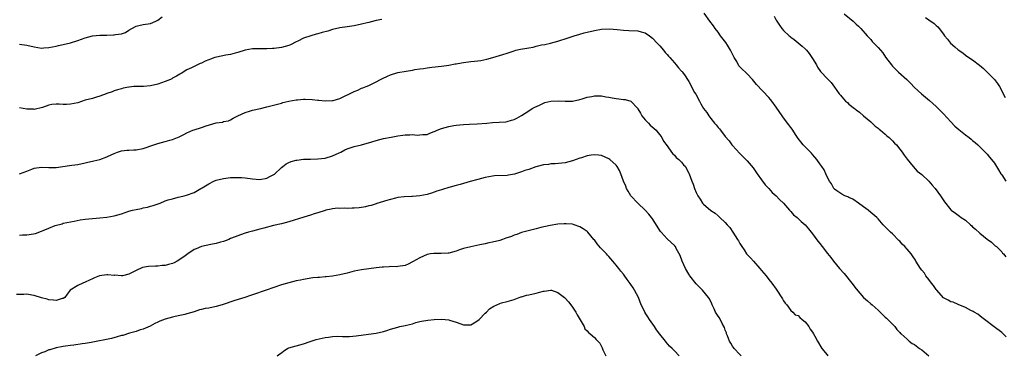
# Model space of a CAD drawing. Units: inches. Extents: x 2619000 to 2622000, y 1524000 to 1527000.
# Drawn here: x 2620543 to 2620814, y 1526201 to 1526293 of the extents above; entities that cross this region are included whole.
import ezdxf

# ---------------------------------------------------------------- set-up
doc = ezdxf.new("R2010")
doc.units = ezdxf.units.IN
doc.header["$MEASUREMENT"] = 0
doc.layers.add('LD26191524_10ft', color=53, linetype='Continuous')

msp = doc.modelspace()

# ---------------------------------------------------------------- linework, layer by layer
at = {"layer": 'LD26191524_10ft'}
for points, elevation in [([(2620543, 1526286.7), (2620545, 1526286.44), (2620547, 1526285.95), (2620549, 1526285.61), (2620549.64, 1526285.64), (2620551, 1526285.72), (2620552.04, 1526285.96), (2620553, 1526286.11), (2620553.69, 1526286.31), (2620555, 1526286.57), (2620557, 1526287.09), (2620559, 1526287.73), (2620561, 1526288.44), (2620563, 1526288.96), (2620565, 1526289.14), (2620567, 1526289.19), (2620568.79, 1526289.21), (2620569, 1526289.25), (2620569.36, 1526289.36), (2620571, 1526289.53), (2620572.11, 1526289.89), (2620573, 1526290.5), (2620573.8, 1526291), (2620575, 1526291.62), (2620575.78, 1526291.78), (2620577, 1526292.08), (2620579, 1526292.36), (2620580.4, 1526293), (2620581, 1526293.32), (2620582.2, 1526294.2)], 8960), ([(2620642.53, 1526293.47), (2620641, 1526293.21), (2620639, 1526292.66), (2620638.57, 1526292.57), (2620637, 1526292.14), (2620635, 1526291.76), (2620633, 1526291.48), (2620631, 1526291.18), (2620629, 1526290.7), (2620627.72, 1526290.28), (2620626.14, 1526289.86), (2620625, 1526289.5), (2620624.56, 1526289.44), (2620623.05, 1526289), (2620621, 1526288.29), (2620619.49, 1526287.49), (2620619, 1526287.28), (2620617.47, 1526286.53), (2620617, 1526286.32), (2620615.98, 1526286.02), (2620615, 1526285.8), (2620613, 1526285.53), (2620612.52, 1526285.48), (2620611, 1526285.42), (2620610.63, 1526285.37), (2620609, 1526285.42), (2620608.64, 1526285.36), (2620607, 1526285.37), (2620605, 1526285.02), (2620603, 1526284.4), (2620602.22, 1526284.22), (2620601, 1526283.88), (2620599.69, 1526283.69), (2620597.13, 1526283.13), (2620596.69, 1526283), (2620595.43, 1526282.57), (2620595, 1526282.37), (2620594, 1526282), (2620593, 1526281.48), (2620592.66, 1526281.34), (2620591.92, 1526281), (2620591, 1526280.53), (2620590.21, 1526280.21), (2620589, 1526279.61), (2620587.43, 1526278.57), (2620587, 1526278.45), (2620586.16, 1526277.84), (2620585, 1526277.29), (2620584.82, 1526277.18), (2620584.45, 1526277), (2620583, 1526276.38), (2620581, 1526275.67), (2620579, 1526275.2), (2620577.07, 1526275.07), (2620575, 1526275.05), (2620574.42, 1526275), (2620573.13, 1526274.87), (2620573, 1526274.84), (2620571.46, 1526274.54), (2620571, 1526274.4), (2620569.89, 1526274.11), (2620569, 1526273.83), (2620568.4, 1526273.6), (2620567, 1526273.1), (2620566.77, 1526273), (2620565, 1526272.35), (2620564.14, 1526272.14), (2620563, 1526271.78), (2620561, 1526271.25), (2620559, 1526270.59), (2620557, 1526270.16), (2620555.87, 1526270.13), (2620555, 1526270.13), (2620553.83, 1526270.17), (2620553, 1526270.16), (2620551.89, 1526270.11), (2620551, 1526269.87), (2620549.24, 1526269.24), (2620547, 1526268.72), (2620546.77, 1526268.77), (2620545, 1526268.84), (2620543, 1526269.15)], 8950), ([(2620814.22, 1526206.22), (2620813.43, 1526207), (2620813.19, 1526207.19), (2620813, 1526207.38), (2620810.97, 1526208.97), (2620808.27, 1526211), (2620807.56, 1526211.56), (2620807, 1526211.97), (2620806.42, 1526212.42), (2620805.42, 1526213), (2620805.17, 1526213.17), (2620804.52, 1526213.48), (2620803, 1526214.29), (2620801, 1526215.05), (2620799.69, 1526215.69), (2620799, 1526215.83), (2620798.32, 1526216.32), (2620797, 1526216.95), (2620795.16, 1526219), (2620795.1, 1526219.1), (2620795, 1526219.18), (2620794.29, 1526220.29), (2620793.69, 1526221), (2620793, 1526221.93), (2620792.16, 1526223), (2620791.73, 1526223.73), (2620791, 1526224.57), (2620790.66, 1526225), (2620789.43, 1526227), (2620789.29, 1526227.29), (2620788.49, 1526228.49), (2620788.1, 1526229), (2620787, 1526230.32), (2620786.36, 1526231), (2620785.66, 1526231.66), (2620785, 1526232.48), (2620784.73, 1526232.73), (2620783, 1526234.49), (2620782.39, 1526235), (2620781.67, 1526235.67), (2620780.45, 1526237), (2620779, 1526238.67), (2620778.68, 1526239), (2620777, 1526240.4), (2620776.25, 1526241), (2620775, 1526241.91), (2620773.61, 1526243), (2620772.07, 1526244.07), (2620771, 1526244.53), (2620770.72, 1526244.72), (2620769.89, 1526245), (2620769, 1526245.43), (2620767.64, 1526246.36), (2620767, 1526246.83), (2620766.84, 1526247), (2620766.23, 1526248.23), (2620765.63, 1526249), (2620765, 1526250.24), (2620764.67, 1526251), (2620764.15, 1526252.15), (2620763.58, 1526253), (2620763, 1526253.74), (2620762.14, 1526255), (2620761.64, 1526255.64), (2620761, 1526256.3), (2620760.68, 1526256.68), (2620758.4, 1526259), (2620757.8, 1526259.8), (2620757, 1526260.74), (2620756.45, 1526261.55), (2620755.35, 1526263.35), (2620755, 1526263.76), (2620754.51, 1526264.51), (2620753, 1526266.45), (2620752.6, 1526267), (2620751, 1526269.4), (2620749.76, 1526271), (2620749.45, 1526271.45), (2620749, 1526272), (2620745.62, 1526275.62), (2620744.47, 1526277), (2620743, 1526278.53), (2620742.76, 1526278.76), (2620742.55, 1526279), (2620741.71, 1526279.71), (2620740.76, 1526280.76), (2620740.13, 1526281.87), (2620739.41, 1526283), (2620738.46, 1526285), (2620737.64, 1526286.36), (2620737.18, 1526287.18), (2620735.7, 1526289), (2620735, 1526289.97), (2620734.19, 1526291), (2620733.75, 1526291.75), (2620732.78, 1526293), (2620731.21, 1526295.21)], 8950), ([(2620750.41, 1526294.41), (2620751, 1526293.24), (2620751.9, 1526291.9), (2620752.55, 1526291), (2620753, 1526290.4), (2620754.57, 1526289), (2620754.81, 1526288.81), (2620755, 1526288.62), (2620755.93, 1526287.93), (2620758.17, 1526286.17), (2620759, 1526285.38), (2620759.3, 1526285), (2620760.08, 1526284.08), (2620760.83, 1526283), (2620761, 1526282.71), (2620762.12, 1526281), (2620762.38, 1526280.38), (2620763.19, 1526279.19), (2620763.4, 1526279), (2620765, 1526277.28), (2620765.12, 1526277.12), (2620765.27, 1526277), (2620766.1, 1526276.1), (2620767, 1526274.9), (2620768.32, 1526273), (2620768.66, 1526272.66), (2620769, 1526272.16), (2620769.57, 1526271.57), (2620770.07, 1526271), (2620770.61, 1526270.61), (2620771, 1526270.21), (2620772.49, 1526269), (2620772.8, 1526268.8), (2620773, 1526268.61), (2620773.94, 1526267.94), (2620774.98, 1526267), (2620777, 1526265.29), (2620778.17, 1526264.17), (2620779, 1526263.57), (2620779.28, 1526263.28), (2620779.71, 1526263), (2620781, 1526261.91), (2620781.46, 1526261.46), (2620782.08, 1526261), (2620782.52, 1526260.53), (2620783, 1526260.09), (2620783.5, 1526259.5), (2620784.05, 1526259), (2620785, 1526257.8), (2620785.67, 1526257), (2620786.2, 1526256.2), (2620787.03, 1526255.03), (2620788.63, 1526253), (2620789.78, 1526251.78), (2620791, 1526250.82), (2620793, 1526249), (2620793.88, 1526247.88), (2620794.66, 1526247), (2620796.16, 1526245), (2620797.31, 1526243.31), (2620799, 1526241.12), (2620799.11, 1526241), (2620800.25, 1526240.25), (2620801, 1526239.68), (2620801.4, 1526239.4), (2620801.88, 1526239), (2620803, 1526238.27), (2620804.42, 1526237), (2620804.74, 1526236.74), (2620805, 1526236.47), (2620805.81, 1526235.81), (2620807, 1526234.67), (2620809, 1526233.06), (2620810.2, 1526232.2), (2620811.24, 1526231.24), (2620811.56, 1526231), (2620813, 1526229.58), (2620813.25, 1526229.25), (2620813.5, 1526229), (2620814.17, 1526228.17)], 8960), ([(2620769.65, 1526295), (2620772.15, 1526293), (2620773, 1526292.2), (2620773.64, 1526291.64), (2620774.29, 1526291), (2620776.05, 1526289), (2620776.47, 1526288.47), (2620777, 1526287.92), (2620777.42, 1526287.42), (2620777.87, 1526287), (2620779, 1526285.78), (2620779.65, 1526285), (2620780.28, 1526284.28), (2620781.09, 1526283.09), (2620782.68, 1526281), (2620783, 1526280.63), (2620783.83, 1526279.83), (2620784.62, 1526279), (2620786.93, 1526276.93), (2620787.95, 1526275.95), (2620789, 1526274.8), (2620790.92, 1526273), (2620793.15, 1526271.15), (2620795, 1526269.51), (2620795.56, 1526269), (2620796.25, 1526268.25), (2620797, 1526267.53), (2620799, 1526265.34), (2620800.11, 1526264.11), (2620801.2, 1526263.2), (2620803, 1526261.76), (2620804.06, 1526261), (2620804.57, 1526260.57), (2620805, 1526260.19), (2620805.66, 1526259.66), (2620806.42, 1526259), (2620807, 1526258.42), (2620808.47, 1526257), (2620808.71, 1526256.7), (2620809, 1526256.41), (2620809.64, 1526255.64), (2620810.2, 1526255), (2620811, 1526253.97), (2620811.55, 1526253), (2620812.14, 1526252.14), (2620812.77, 1526251), (2620813, 1526250.72), (2620814.14, 1526249)], 8970), ([(2620792.02, 1526293.98), (2620793, 1526293.34), (2620794.39, 1526292.39), (2620795, 1526291.82), (2620795.41, 1526291.41), (2620795.76, 1526291), (2620797, 1526289.45), (2620797.29, 1526289), (2620798.09, 1526288.09), (2620798.9, 1526287), (2620800.08, 1526285.92), (2620801, 1526285.09), (2620802.27, 1526284.27), (2620803, 1526283.64), (2620803.42, 1526283.42), (2620805, 1526282.34), (2620806.91, 1526280.91), (2620807.98, 1526279.98), (2620809, 1526279), (2620810.98, 1526276.98), (2620811.87, 1526275.87), (2620812.38, 1526275), (2620813, 1526273.85), (2620813.39, 1526273), (2620813.98, 1526271.98)], 8980), ([(2620543, 1526251.05), (2620545, 1526251.74), (2620546.33, 1526252.33), (2620547, 1526252.57), (2620549, 1526252.82), (2620551, 1526252.72), (2620552.77, 1526252.77), (2620553, 1526252.76), (2620556.7, 1526253.3), (2620557.37, 1526253.37), (2620559, 1526253.62), (2620561, 1526254.02), (2620561.79, 1526254.21), (2620563, 1526254.49), (2620563.4, 1526254.6), (2620565, 1526255), (2620567, 1526255.67), (2620568.37, 1526256.37), (2620569, 1526256.65), (2620569.92, 1526257), (2620571, 1526257.37), (2620572.5, 1526257.5), (2620573, 1526257.51), (2620574.4, 1526257.6), (2620575, 1526257.6), (2620577, 1526258.03), (2620579.87, 1526259), (2620581, 1526259.36), (2620583, 1526259.89), (2620584.26, 1526260.26), (2620585, 1526260.45), (2620586.82, 1526261.18), (2620587, 1526261.27), (2620588.17, 1526261.83), (2620589, 1526262.32), (2620590.58, 1526263), (2620591, 1526263.16), (2620593, 1526263.79), (2620594.25, 1526264.25), (2620597, 1526265.06), (2620598.74, 1526265.26), (2620599, 1526265.4), (2620600.39, 1526265.61), (2620601, 1526265.91), (2620601.71, 1526266.29), (2620603.03, 1526266.97), (2620605, 1526267.85), (2620606.21, 1526268.21), (2620607, 1526268.5), (2620609.23, 1526269), (2620611, 1526269.42), (2620614.27, 1526270.27), (2620615, 1526270.48), (2620615.38, 1526270.62), (2620617.02, 1526270.98), (2620619, 1526271.35), (2620619.37, 1526271.37), (2620621, 1526271.52), (2620621.52, 1526271.52), (2620623.44, 1526271.44), (2620625, 1526271.25), (2620625.25, 1526271.25), (2620627, 1526271.08), (2620629, 1526271.18), (2620629.23, 1526271.23), (2620631, 1526271.75), (2620632.34, 1526272.34), (2620633.7, 1526273), (2620635, 1526273.68), (2620635.96, 1526274.04), (2620637, 1526274.55), (2620637.35, 1526274.65), (2620638.28, 1526275), (2620639, 1526275.32), (2620641, 1526276.28), (2620642.25, 1526277), (2620642.74, 1526277.26), (2620644.09, 1526277.91), (2620645, 1526278.26), (2620647, 1526278.85), (2620649.28, 1526279.28), (2620651, 1526279.54), (2620651.67, 1526279.67), (2620653, 1526279.86), (2620654.02, 1526280.02), (2620655, 1526280.15), (2620656.31, 1526280.31), (2620659, 1526280.59), (2620661, 1526280.9), (2620662.74, 1526281.26), (2620663, 1526281.29), (2620664.45, 1526281.55), (2620665, 1526281.64), (2620667, 1526281.87), (2620668.03, 1526281.97), (2620669, 1526282.08), (2620669.81, 1526282.19), (2620671.47, 1526282.53), (2620673.11, 1526283), (2620675.8, 1526283.8), (2620677, 1526284.19), (2620679, 1526284.86), (2620679.45, 1526285), (2620680.7, 1526285.3), (2620682.43, 1526285.57), (2620683, 1526285.7), (2620684.17, 1526285.83), (2620685, 1526286.09), (2620686.47, 1526286.47), (2620687.43, 1526286.57), (2620688.97, 1526287), (2620691, 1526287.51), (2620691.76, 1526287.76), (2620693, 1526288.12), (2620695.44, 1526289), (2620697, 1526289.47), (2620698.21, 1526289.79), (2620699, 1526290.02), (2620701, 1526290.47), (2620703, 1526290.79), (2620705.1, 1526290.9), (2620707.26, 1526290.74), (2620709, 1526290.52), (2620710.45, 1526290.45), (2620713, 1526290.38), (2620713.91, 1526290.09), (2620715, 1526289.82), (2620716.16, 1526289), (2620717, 1526288.35), (2620718.3, 1526287), (2620718.61, 1526286.61), (2620719, 1526286.2), (2620720.05, 1526285), (2620720.43, 1526284.43), (2620721, 1526283.8), (2620721.36, 1526283.36), (2620721.74, 1526283), (2620723, 1526281.53), (2620723.5, 1526281), (2620724.16, 1526280.16), (2620725, 1526279.29), (2620725.12, 1526279.12), (2620725.24, 1526279), (2620725.94, 1526277.94), (2620726.64, 1526277), (2620727, 1526276.43), (2620728.58, 1526273.42), (2620728.89, 1526272.89), (2620729.88, 1526271), (2620730.31, 1526270.31), (2620731.01, 1526269), (2620731.89, 1526267.89), (2620732.44, 1526267), (2620733, 1526266.27), (2620734.02, 1526265), (2620734.49, 1526264.49), (2620735, 1526263.78), (2620735.38, 1526263.38), (2620735.65, 1526263), (2620737, 1526261.29), (2620738.07, 1526260.07), (2620738.84, 1526259), (2620739, 1526258.8), (2620741, 1526256.6), (2620741.81, 1526255.81), (2620742.81, 1526254.81), (2620743, 1526254.56), (2620744.64, 1526252.64), (2620745, 1526252.12), (2620745.73, 1526251), (2620747, 1526249.35), (2620747.97, 1526247.97), (2620748.97, 1526247), (2620749.86, 1526245.86), (2620751, 1526244.97), (2620751.92, 1526243.92), (2620753, 1526243), (2620754.7, 1526241), (2620754.83, 1526240.83), (2620755, 1526240.66), (2620755.76, 1526239.76), (2620756.76, 1526239), (2620757, 1526238.78), (2620757.88, 1526237.88), (2620759, 1526236.97), (2620759.86, 1526235.86), (2620760.6, 1526235), (2620761, 1526234.51), (2620762.48, 1526232.48), (2620763, 1526231.87), (2620763.68, 1526231), (2620765.14, 1526229.14), (2620765.98, 1526227.98), (2620766.75, 1526227), (2620768.44, 1526225), (2620769.64, 1526223.64), (2620771.76, 1526221), (2620773, 1526219.37), (2620775, 1526217.05), (2620776.13, 1526216.13), (2620777, 1526215.29), (2620777.36, 1526215), (2620779, 1526213.53), (2620780.28, 1526212.28), (2620781, 1526211.62), (2620781.31, 1526211.31), (2620781.66, 1526211), (2620783, 1526209.66), (2620783.64, 1526209), (2620784.17, 1526208.17), (2620785, 1526207.38), (2620785.16, 1526207.16), (2620785.31, 1526207), (2620787, 1526205.53), (2620787.58, 1526205), (2620788.41, 1526204.41), (2620789, 1526204.07), (2620790.42, 1526203), (2620791, 1526202.59), (2620792.93, 1526201)], 8940), ([(2620543, 1526234.18), (2620543.75, 1526234.25), (2620545, 1526234.24), (2620545.65, 1526234.35), (2620547.34, 1526234.66), (2620549, 1526235.23), (2620549.44, 1526235.44), (2620551, 1526236.05), (2620552.8, 1526236.8), (2620554.69, 1526237.31), (2620555, 1526237.42), (2620557.98, 1526237.98), (2620559.66, 1526238.34), (2620561, 1526238.55), (2620563, 1526238.76), (2620565, 1526238.88), (2620567, 1526239.09), (2620569, 1526239.46), (2620571, 1526240.03), (2620573, 1526240.73), (2620574, 1526241), (2620575, 1526241.26), (2620576.5, 1526241.5), (2620577, 1526241.65), (2620578.17, 1526241.83), (2620579, 1526242.1), (2620579.71, 1526242.29), (2620581.6, 1526243), (2620583, 1526243.56), (2620583.85, 1526243.85), (2620585, 1526244.19), (2620586.6, 1526244.6), (2620587, 1526244.66), (2620588.27, 1526245), (2620588.87, 1526245.13), (2620591, 1526245.88), (2620592.84, 1526247), (2620593.19, 1526247.19), (2620595, 1526248.3), (2620596.36, 1526249), (2620597, 1526249.27), (2620599, 1526249.78), (2620601, 1526250.01), (2620601.95, 1526250.05), (2620603, 1526250.05), (2620604, 1526250), (2620605, 1526249.93), (2620607, 1526249.68), (2620609, 1526249.48), (2620611, 1526249.83), (2620611.75, 1526250.25), (2620613.05, 1526250.95), (2620615, 1526252.73), (2620615.4, 1526253), (2620616.26, 1526253.74), (2620617, 1526254.15), (2620617.61, 1526254.39), (2620619, 1526254.78), (2620619.18, 1526254.82), (2620621, 1526255.04), (2620623, 1526255.1), (2620625, 1526255.12), (2620627, 1526255.36), (2620629, 1526256), (2620630.82, 1526256.82), (2620631.26, 1526257), (2620632.41, 1526257.59), (2620633, 1526257.88), (2620633.85, 1526258.15), (2620635, 1526258.5), (2620637, 1526258.98), (2620639.81, 1526259.81), (2620641, 1526260.21), (2620643, 1526260.73), (2620645.12, 1526261.12), (2620647, 1526261.44), (2620648.36, 1526261.64), (2620649, 1526261.76), (2620650.23, 1526261.77), (2620651, 1526261.83), (2620652.3, 1526261.7), (2620653, 1526261.71), (2620653.82, 1526261.82), (2620655, 1526261.87), (2620655.81, 1526262.19), (2620657, 1526262.62), (2620657.25, 1526262.76), (2620657.8, 1526263), (2620659, 1526263.46), (2620661, 1526264.06), (2620662.34, 1526264.34), (2620663, 1526264.45), (2620665, 1526264.61), (2620666.64, 1526264.64), (2620668.74, 1526264.74), (2620671.41, 1526265), (2620673, 1526265.18), (2620676.64, 1526265.36), (2620677, 1526265.4), (2620678.26, 1526265.74), (2620679, 1526265.96), (2620679.65, 1526266.35), (2620681, 1526267.03), (2620683, 1526268.39), (2620683.95, 1526269), (2620684.62, 1526269.38), (2620685.95, 1526269.95), (2620687, 1526270.45), (2620687.4, 1526270.6), (2620689, 1526270.99), (2620691.08, 1526271.08), (2620693, 1526271), (2620695, 1526271.05), (2620697, 1526271.47), (2620697.64, 1526271.64), (2620699, 1526272.08), (2620700.29, 1526272.29), (2620701, 1526272.46), (2620702.43, 1526272.43), (2620703, 1526272.45), (2620704.2, 1526272.2), (2620705, 1526272.1), (2620705.91, 1526271.91), (2620707, 1526271.73), (2620707.69, 1526271.69), (2620709, 1526271.48), (2620709.48, 1526271.48), (2620711.01, 1526271.01), (2620712.92, 1526269), (2620713, 1526268.89), (2620713.68, 1526267.68), (2620714.1, 1526267), (2620715, 1526265.88), (2620715.85, 1526265), (2620716.39, 1526264.39), (2620717.47, 1526263.47), (2620717.97, 1526263), (2620718.42, 1526262.42), (2620719, 1526261.72), (2620719.52, 1526261), (2620720.05, 1526260.05), (2620721, 1526258.68), (2620722.23, 1526257), (2620722.54, 1526256.54), (2620723, 1526256.15), (2620723.53, 1526255.53), (2620724.22, 1526255), (2620725, 1526254.22), (2620725.54, 1526253.54), (2620726.02, 1526253), (2620726.36, 1526252.36), (2620727, 1526251.23), (2620727.11, 1526251), (2620727.82, 1526249), (2620728.19, 1526248.19), (2620728.5, 1526247), (2620729, 1526245.92), (2620729.44, 1526245), (2620730.09, 1526244.09), (2620730.78, 1526243), (2620731, 1526242.72), (2620733, 1526240.93), (2620734.18, 1526240.18), (2620735, 1526239.43), (2620735.25, 1526239.25), (2620735.51, 1526239), (2620737, 1526237.65), (2620737.53, 1526237), (2620738.22, 1526236.22), (2620739.06, 1526235), (2620740.36, 1526233), (2620740.6, 1526232.6), (2620741, 1526231.82), (2620741.54, 1526231), (2620742.15, 1526230.15), (2620742.87, 1526229), (2620743, 1526228.83), (2620743.93, 1526227.93), (2620744.72, 1526227), (2620746.54, 1526225), (2620747, 1526224.43), (2620748.2, 1526223), (2620749, 1526221.95), (2620749.79, 1526221), (2620751, 1526219.29), (2620752.69, 1526216.69), (2620753, 1526216.14), (2620753.44, 1526215.44), (2620753.88, 1526215), (2620755, 1526213.47), (2620755.57, 1526213), (2620756.21, 1526212.21), (2620757, 1526212.09), (2620757.49, 1526211.49), (2620758.17, 1526211), (2620759, 1526210.29), (2620759.95, 1526209), (2620760.32, 1526208.32), (2620761, 1526207.45), (2620761.27, 1526207), (2620761.6, 1526206.4), (2620762.32, 1526205), (2620763.53, 1526203), (2620765, 1526201.21), (2620765.22, 1526201)], 8930), ([(2620741.39, 1526201), (2620741, 1526201.36), (2620739.45, 1526203), (2620739.28, 1526203.28), (2620739, 1526203.6), (2620738.5, 1526204.5), (2620738.18, 1526205), (2620737.57, 1526206.43), (2620737.36, 1526207), (2620737.29, 1526207.29), (2620737, 1526208.05), (2620736.77, 1526208.77), (2620736.13, 1526209.87), (2620735.38, 1526211.38), (2620735, 1526211.9), (2620734.33, 1526213), (2620733.93, 1526213.93), (2620733.41, 1526215), (2620733.29, 1526215.29), (2620732.63, 1526216.63), (2620732.37, 1526217), (2620730.74, 1526219), (2620729.9, 1526219.9), (2620729, 1526220.76), (2620727.27, 1526223), (2620727.17, 1526223.17), (2620727, 1526223.39), (2620726.06, 1526225), (2620725.12, 1526227), (2620724.56, 1526228.56), (2620723.52, 1526230.48), (2620723.27, 1526231), (2620723.16, 1526231.16), (2620723, 1526231.33), (2620722.14, 1526232.14), (2620721, 1526233.15), (2620719.34, 1526235), (2620719.19, 1526235.19), (2620717.67, 1526237.67), (2620717, 1526238.66), (2620716.75, 1526239), (2620715.97, 1526239.97), (2620715, 1526241.05), (2620713, 1526242.94), (2620711.01, 1526245), (2620710.28, 1526246.28), (2620709.84, 1526247), (2620709.62, 1526247.62), (2620709.03, 1526249), (2620708.32, 1526251), (2620707.9, 1526251.9), (2620707.3, 1526253), (2620707, 1526253.36), (2620705.23, 1526255), (2620705, 1526255.16), (2620703, 1526256.06), (2620702.14, 1526256.14), (2620701, 1526256.28), (2620700.12, 1526256.12), (2620699, 1526255.96), (2620697.46, 1526255.46), (2620697, 1526255.33), (2620695, 1526254.62), (2620693, 1526254.08), (2620692.07, 1526253.93), (2620690.26, 1526253.74), (2620689, 1526253.73), (2620688.39, 1526253.61), (2620687, 1526253.49), (2620685.28, 1526253), (2620684.91, 1526252.91), (2620683, 1526252.23), (2620681.9, 1526251.9), (2620681, 1526251.54), (2620679.04, 1526250.96), (2620677.38, 1526250.62), (2620677, 1526250.56), (2620673.56, 1526250.44), (2620673, 1526250.39), (2620671, 1526249.98), (2620669, 1526249.44), (2620668.63, 1526249.37), (2620667.22, 1526249), (2620666.89, 1526248.89), (2620665, 1526248.36), (2620664.07, 1526248.07), (2620663, 1526247.81), (2620661.33, 1526247.33), (2620661, 1526247.26), (2620659.26, 1526246.74), (2620659, 1526246.63), (2620657.74, 1526246.26), (2620657, 1526245.94), (2620656.25, 1526245.75), (2620655, 1526245.33), (2620653, 1526244.93), (2620651, 1526244.79), (2620650.8, 1526244.8), (2620648.71, 1526244.71), (2620647, 1526244.49), (2620646.37, 1526244.37), (2620645, 1526244.01), (2620643.61, 1526243.61), (2620643, 1526243.4), (2620641.18, 1526242.82), (2620641, 1526242.79), (2620639.67, 1526242.34), (2620639, 1526242.23), (2620638.06, 1526241.94), (2620637, 1526241.8), (2620636.31, 1526241.69), (2620635, 1526241.56), (2620634.43, 1526241.57), (2620633, 1526241.51), (2620632.44, 1526241.56), (2620631, 1526241.53), (2620630.45, 1526241.55), (2620629, 1526241.4), (2620628.65, 1526241.35), (2620627.14, 1526241), (2620626.95, 1526240.95), (2620625, 1526240.27), (2620623.98, 1526239.98), (2620623, 1526239.65), (2620621.13, 1526239.13), (2620617, 1526237.8), (2620615, 1526237.29), (2620612.79, 1526236.79), (2620610.1, 1526236.1), (2620609, 1526235.8), (2620607, 1526235.3), (2620605.94, 1526235), (2620605, 1526234.7), (2620603.75, 1526234.25), (2620603, 1526234.01), (2620602.29, 1526233.71), (2620601, 1526233.22), (2620600.5, 1526233), (2620599, 1526232.42), (2620598.23, 1526232.23), (2620597, 1526231.84), (2620595.56, 1526231.56), (2620593, 1526231.02), (2620591.56, 1526230.44), (2620591, 1526230.19), (2620589.26, 1526229), (2620588.5, 1526228.5), (2620587, 1526227.44), (2620586.28, 1526227), (2620585.46, 1526226.54), (2620585, 1526226.38), (2620583.93, 1526226.07), (2620583, 1526225.8), (2620582.22, 1526225.78), (2620581, 1526225.62), (2620580.33, 1526225.67), (2620578.43, 1526225.57), (2620576.78, 1526225.22), (2620575, 1526224.44), (2620573, 1526223.42), (2620571.25, 1526223), (2620571, 1526222.96), (2620569.12, 1526223.12), (2620569, 1526223.11), (2620567.27, 1526223.27), (2620567, 1526223.28), (2620564.96, 1526223), (2620563.58, 1526222.42), (2620563, 1526222.14), (2620562.2, 1526221.8), (2620561, 1526221.22), (2620560.37, 1526221), (2620559, 1526220.29), (2620556.87, 1526219), (2620556.08, 1526217.92), (2620555.38, 1526217), (2620555, 1526216.78), (2620554.72, 1526216.72), (2620553, 1526216.23), (2620552.32, 1526216.32), (2620551, 1526216.33), (2620550.53, 1526216.53), (2620549, 1526216.88), (2620547, 1526217.59), (2620546.37, 1526217.63), (2620545, 1526217.89), (2620544.13, 1526217.87), (2620542.13, 1526217.87)], 8920), ([(2620724.32, 1526201), (2620723, 1526202.31), (2620722.36, 1526203), (2620721.62, 1526203.62), (2620720.71, 1526204.71), (2620720.53, 1526205), (2620719, 1526206.96), (2620718.13, 1526208.13), (2620717.56, 1526209), (2620716.14, 1526211), (2620715.71, 1526211.71), (2620715, 1526212.84), (2620714.93, 1526212.93), (2620713.85, 1526215), (2620713.1, 1526217), (2620712.07, 1526219), (2620711.63, 1526219.63), (2620711, 1526220.6), (2620710.82, 1526220.82), (2620709.98, 1526221.98), (2620709.19, 1526223.19), (2620709, 1526223.43), (2620708.26, 1526224.26), (2620707.73, 1526225), (2620707, 1526225.89), (2620706.05, 1526227), (2620705, 1526228.3), (2620704.64, 1526228.64), (2620704.32, 1526229), (2620703, 1526230.41), (2620702.68, 1526230.68), (2620701.76, 1526231.76), (2620701, 1526232.85), (2620700.88, 1526233), (2620699.19, 1526235), (2620699, 1526235.17), (2620697.9, 1526235.9), (2620697, 1526236.48), (2620695.49, 1526237), (2620695, 1526237.14), (2620693.25, 1526237.25), (2620693, 1526237.28), (2620692.73, 1526237.27), (2620691, 1526237.16), (2620688.86, 1526236.86), (2620686.27, 1526236.27), (2620685, 1526235.9), (2620683.53, 1526235.53), (2620681, 1526234.85), (2620679.67, 1526234.33), (2620679, 1526234.14), (2620678.21, 1526233.79), (2620676.71, 1526233.29), (2620675.75, 1526233), (2620675, 1526232.73), (2620673, 1526232.21), (2620672.03, 1526232.03), (2620671, 1526231.8), (2620669.51, 1526231.51), (2620667, 1526230.96), (2620665, 1526230.46), (2620663.89, 1526230.11), (2620663, 1526229.78), (2620661, 1526229.22), (2620660.81, 1526229.2), (2620658.9, 1526229.1), (2620657, 1526229.15), (2620656.88, 1526229.12), (2620655.99, 1526229), (2620655, 1526228.82), (2620653, 1526227.96), (2620651, 1526226.81), (2620649.78, 1526226.22), (2620649, 1526225.85), (2620647, 1526225.5), (2620646.52, 1526225.48), (2620645, 1526225.5), (2620644.56, 1526225.44), (2620643, 1526225.39), (2620642.67, 1526225.33), (2620641, 1526225.14), (2620637, 1526224.63), (2620635, 1526224.24), (2620633, 1526223.75), (2620631, 1526223.27), (2620629, 1526222.9), (2620627.28, 1526222.72), (2620627, 1526222.67), (2620625.44, 1526222.56), (2620625, 1526222.51), (2620623.62, 1526222.38), (2620621, 1526221.98), (2620620.18, 1526221.82), (2620619, 1526221.58), (2620617, 1526221.08), (2620615, 1526220.47), (2620610.82, 1526219), (2620607, 1526217.73), (2620606.47, 1526217.53), (2620604.87, 1526217), (2620602.15, 1526216.15), (2620598.7, 1526215), (2620597, 1526214.53), (2620595, 1526214.12), (2620594.04, 1526213.96), (2620593, 1526213.69), (2620592.42, 1526213.58), (2620591, 1526213.11), (2620589, 1526212.54), (2620588.38, 1526212.38), (2620587, 1526212.1), (2620585.78, 1526211.78), (2620585, 1526211.63), (2620583, 1526211.05), (2620581.5, 1526210.5), (2620581, 1526210.23), (2620580.17, 1526209.83), (2620578.86, 1526209.14), (2620577, 1526208.33), (2620576.1, 1526208.1), (2620575, 1526207.7), (2620573.17, 1526207.17), (2620571.39, 1526206.61), (2620571, 1526206.52), (2620569.83, 1526206.17), (2620568.22, 1526205.78), (2620562.65, 1526204.65), (2620561, 1526204.35), (2620560.23, 1526204.23), (2620557.92, 1526203.92), (2620557, 1526203.85), (2620555.65, 1526203.65), (2620555, 1526203.58), (2620553, 1526203.17), (2620551.34, 1526202.66), (2620551, 1526202.58), (2620549.92, 1526202.08), (2620549, 1526201.76), (2620548.5, 1526201.5), (2620547.33, 1526201)], 8910), ([(2620613.79, 1526201), (2620614.5, 1526201.5), (2620615, 1526201.82), (2620615.62, 1526202.38), (2620616.65, 1526203), (2620617, 1526203.13), (2620619, 1526203.74), (2620621, 1526204.27), (2620622.87, 1526204.87), (2620624.56, 1526205.44), (2620626.14, 1526205.86), (2620627, 1526206.06), (2620627.87, 1526206.13), (2620629, 1526206.3), (2620630.38, 1526206.38), (2620631.75, 1526206.25), (2620633, 1526206.29), (2620633.7, 1526206.3), (2620635.52, 1526206.48), (2620638.95, 1526206.95), (2620641, 1526207.2), (2620643, 1526207.67), (2620643.98, 1526207.98), (2620645, 1526208.34), (2620647, 1526208.89), (2620647.48, 1526209), (2620649, 1526209.29), (2620649.39, 1526209.39), (2620651, 1526209.81), (2620651.88, 1526210.12), (2620653, 1526210.37), (2620653.49, 1526210.51), (2620655.23, 1526210.77), (2620657, 1526210.94), (2620659, 1526211.05), (2620661, 1526210.89), (2620661.18, 1526210.82), (2620663, 1526210.26), (2620664.26, 1526209.74), (2620665, 1526209.49), (2620666.51, 1526209.49), (2620667, 1526209.52), (2620667.95, 1526210.05), (2620669, 1526210.69), (2620669.33, 1526211), (2620671, 1526212.72), (2620671.31, 1526213), (2620672.13, 1526213.87), (2620673.33, 1526214.67), (2620675, 1526215.4), (2620675.51, 1526215.51), (2620677, 1526215.94), (2620678.27, 1526216.27), (2620679, 1526216.51), (2620680.83, 1526217.17), (2620681, 1526217.2), (2620682.34, 1526217.66), (2620683, 1526217.78), (2620685, 1526218.25), (2620685.65, 1526218.35), (2620687, 1526218.77), (2620687.24, 1526218.76), (2620689, 1526219.05), (2620689.22, 1526219), (2620691, 1526218.42), (2620692.76, 1526217), (2620693, 1526216.79), (2620693.86, 1526215.86), (2620694.57, 1526215), (2620695, 1526214.39), (2620695.9, 1526213), (2620696.27, 1526212.27), (2620698.16, 1526209), (2620698.42, 1526208.42), (2620699, 1526207.84), (2620699.38, 1526207.38), (2620699.86, 1526207), (2620701, 1526206), (2620701.51, 1526205.51), (2620701.95, 1526205), (2620702.47, 1526204.47), (2620703.16, 1526203.16), (2620703.35, 1526202.65), (2620704.14, 1526201)], 8900)]:
    msp.add_lwpolyline(points, dxfattribs=dict(at, elevation=elevation))

doc.saveas('drawing.dxf')
